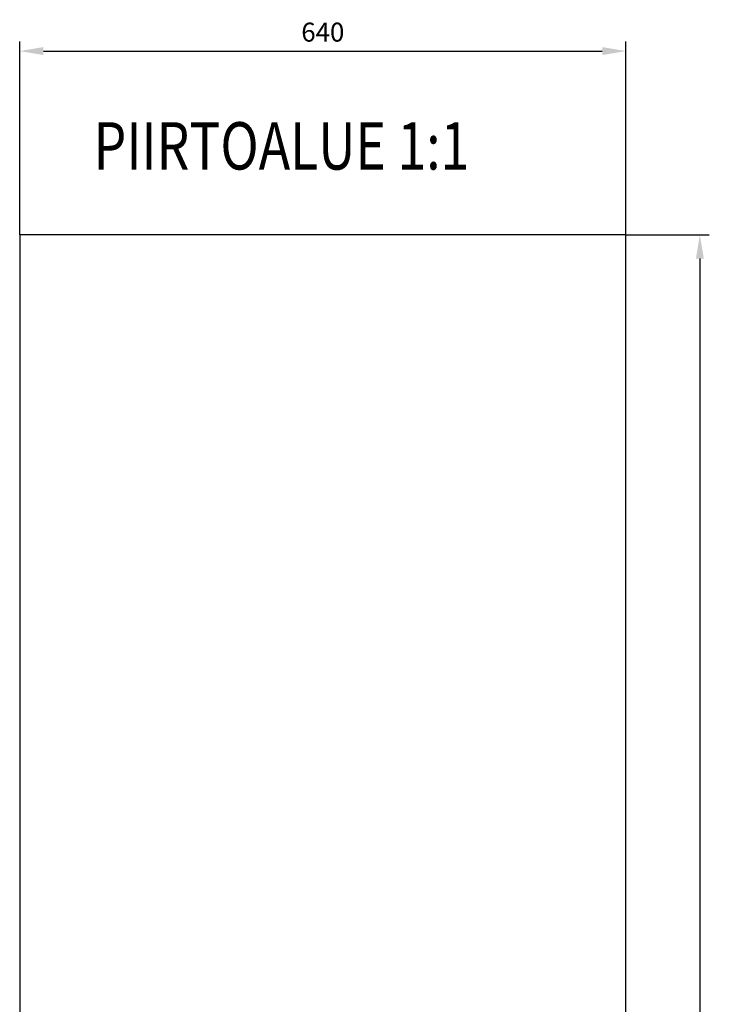
# Model space of a CAD drawing. Extents: x 1506 to 2234, y 148 to 2575.
# Drawn here: x 1506 to 2234, y 1536 to 2575 of the extents above; entities that cross this region are included whole.
import ezdxf

# ---------------------------------------------------------------- set-up
doc = ezdxf.new("R2010")
doc.units = 0
doc.header["$LTSCALE"] = 7
doc.layers.get('Defpoints').update_dxf_attribs({"linetype": 'CONTINUOUS'})
doc.layers.add('MITOITUS', color=1, linetype='CONTINUOUS')
doc.layers.add('TEKSTIKAPEA', color=1, linetype='CONTINUOUS')
doc.styles.add('SIMPLEX', font='simplex')
doc.styles.add('SIMPLEX08', font='SIMPLEX.shx', dxfattribs={"width": 0.8})
doc.dimstyles.new('NORM_10', dxfattribs={"dimscale": 10, "dimtxt": 2, "dimasz": 2.5, "dimexe": 1, "dimexo": 0, "dimgap": 1, "dimtad": 1, "dimdec": 0, "dimzin": 12, "dimdsep": 46, "dimtxsty": 'SIMPLEX', "dimcen": 0.09, "dimadec": 0, "dimazin": 3, "dimtfac": 1, "dimtdec": 0, "dimtofl": 0, "dimtmove": 1, "dimatfit": 3, "dimfxl": 0, "dimtolj": 1, "dimtzin": 0, "dimarcsym": 0})

# ---------------------------------------------------------------- blocks, each defined once
blk = doc.blocks.new('*D49')
at = {"layer": 'Defpoints', "color": 0}
for p in [(2146, 2542), (1506, 2348), (2146, 2348)]:
    blk.add_point(p, dxfattribs=at)
at = {"layer": 'MITOITUS', "color": 0, "lineweight": -2}
for p, q in [((1506, 2348), (1506, 2552)), ((2146, 2348), (2146, 2552)), ((1531, 2542), (2121, 2542))]:
    blk.add_line(p, q, dxfattribs=at)
at = {"layer": 'MITOITUS', "color": 0}
for points in [[(1531, 2546.2), (1531, 2537.8), (1506, 2542)], [(2121, 2546.2), (2121, 2537.8), (2146, 2542)]]:
    blk.add_solid(points, dxfattribs=at)
at = {"layer": 'MITOITUS', "color": 0, "insert": (1826, 2562), "char_height": 20, "attachment_point": 5, "style": 'SIMPLEX'}
blk.add_mtext('\\A1;640', dxfattribs=at)
blk = doc.blocks.new('*D50')
at = {"layer": 'Defpoints', "color": 0}
for p in [(2146, 2348), (2146, 148), (2224, 148)]:
    blk.add_point(p, dxfattribs=at)
at = {"layer": 'MITOITUS', "color": 0, "lineweight": -2}
for p, q in [((2146, 2348), (2234, 2348)), ((2224, 2323), (2224, 173)), ((2146, 148), (2234, 148))]:
    blk.add_line(p, q, dxfattribs=at)
at = {"layer": 'MITOITUS', "color": 0}
for points in [[(2219.8, 2323), (2228.2, 2323), (2224, 2348)], [(2219.8, 173), (2228.2, 173), (2224, 148)]]:
    blk.add_solid(points, dxfattribs=at)
at = {"layer": 'MITOITUS', "color": 0, "insert": (2204, 1248), "char_height": 20, "attachment_point": 5, "rotation": 90, "style": 'SIMPLEX'}
blk.add_mtext('\\A1;2200', dxfattribs=at)

msp = doc.modelspace()

# ---------------------------------------------------------------- linework, layer by layer
at = {"layer": 'MITOITUS'}
msp.add_lwpolyline([(1506, 148), (2146, 148), (2146, 2348), (1506, 2348)], close=True, dxfattribs=at)

# ---------------------------------------------------------------- texts
at = {"layer": 'TEKSTIKAPEA', "style": 'SIMPLEX08', "width": 0.8}
msp.add_text('PIIRTOALUE 1:1', height=50, dxfattribs=at).set_placement((1584, 2417))

# ---------------------------------------------------------------- dimensions: what is measured, and where the dimension line sits
at = {"layer": 'MITOITUS'}
dim = msp.add_linear_dim(base=(2146, 2542), p1=(1506, 2348), p2=(2146, 2348), dimstyle='NORM_10', dxfattribs=at)
dim.commit()
dim.dimension.update_dxf_attribs({"geometry": '*D49', "text_midpoint": (1826, 2562)})
dim = msp.add_linear_dim(base=(2224, 148), p1=(2146, 2348), p2=(2146, 148), angle=90, dimstyle='NORM_10', dxfattribs=at)
dim.commit()
dim.dimension.update_dxf_attribs({"geometry": '*D50', "text_midpoint": (2204, 1248)})

doc.saveas('drawing.dxf')
